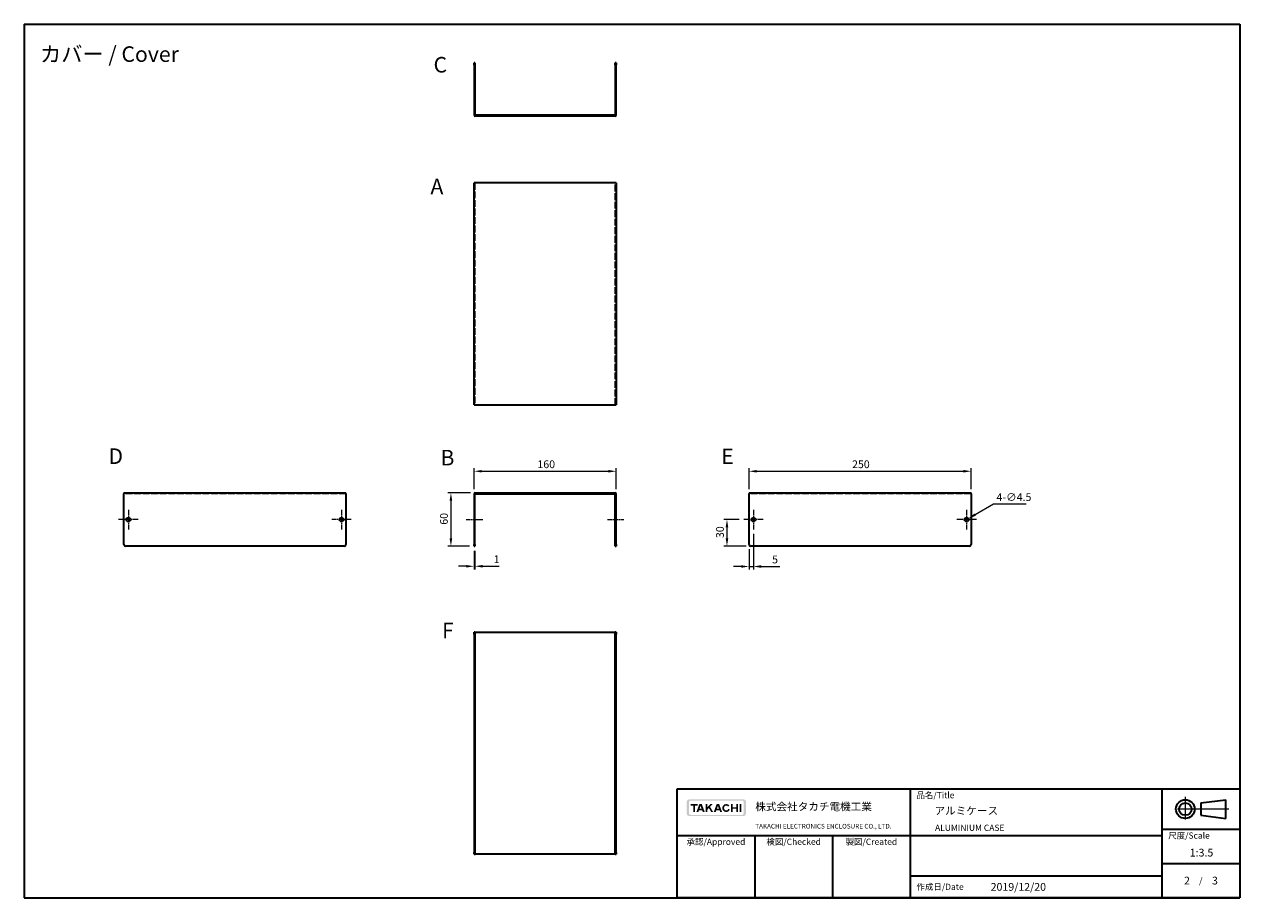
# Model space of a CAD drawing. Units: millimetres. Extents: x 51 to 4176, y 28 to 1012.
# Drawn here: x 1429 to 2798, y 28 to 1012 of the extents above; entities that cross this region are included whole.
import ezdxf

# ---------------------------------------------------------------- set-up
doc = ezdxf.new("R2010")
doc.units = ezdxf.units.MM
doc.header["$LTSCALE"] = 3.5
doc.linetypes.add('CHAIN', pattern=[0.35429999999999995, 0.2362, -0.0295, 0.0591, -0.0295])
doc.linetypes.add('DASHED', pattern=[0.2067, 0.1654, -0.0413])
doc.layers.get('Defpoints').update_dxf_attribs({"lineweight": 25})
for name, color, linetype, lineweight in [('Border (ISO)', 7, 'Continuous', 35), ('Center Mark (ISO)', 131, 'Continuous', 18), ('Centerline (ISO)', 131, 'Continuous', 18), ('Dimension (ISO)', 7, 'Continuous', 18), ('Dimension (ISO) @ 1', 7, 'Continuous', 18), ('Hatch (ISO)', 1, 'Continuous', 18), ('Hidden (ISO)', 7, 'DASHED', 18), ('Symbol (ISO)', 7, 'Continuous', 18), ('Title (ISO)', 7, 'Continuous', 35), ('Visible (ISO)', 7, 'Continuous', 35)]:
    doc.layers.add(name, color=color, linetype=linetype, lineweight=lineweight)
doc.styles.add('Note Text (TK)', font='txt')
doc.styles.add('文字スタイル67', font='arial.ttf')
doc.dimstyles.new('Default - Method 1b (TK)', dxfattribs={"dimscale": 3.5, "dimtxt": 2.5, "dimasz": 2.5, "dimexe": 1, "dimexo": 1.499999999999999, "dimgap": 1, "dimtad": 1, "dimtoh": 1, "dimrnd": 1e-08, "dimdsep": 46, "dimtxsty": 'Note Text (TK)', "dimcen": 0.09, "dimdle": 5, "dimclrd": 100, "dimclre": 100, "dimclrt": 7, "dimadec": 1, "dimazin": 1, "dimtfac": 1, "dimtmove": 0, "dimatfit": 3, "dimfxl": 1, "dimtolj": 1, "dimlwd": -1, "dimlwe": -1, "dimarcsym": 0})

# ---------------------------------------------------------------- blocks, each defined once
blk = doc.blocks.new('図面枠 tk図枠')
at = {"layer": 'Border (ISO)'}
for p, q in [((14.49999999999999, 289), (405.4999999999999, 289)), ((14.49999999999999, 289), (14.50000000000001, 8.000000000000007)), ((405.4999999999999, 289), (405.4999999999999, 8.000000000000007)), ((14.50000000000001, 8.000000000000007), (405.4999999999999, 8.000000000000007))]:
    blk.add_line(p, q, dxfattribs=at)
blk = doc.blocks.new('表題欄 tk表題欄')
at = {"layer": 'Hatch (ISO)'}
h = blk.add_hatch(color=256, dxfattribs=at)
edge = h.paths.add_edge_path(flags=0)
edge.add_arc((95.57537688673352, 236.2990653650367), 0.5958259999999996, 269.9999999999897, 360)
edge.add_line((96.17120288673351, 236.2990653650368), (96.17120288673348, 239.7107813650365))
edge.add_arc((95.5753768867335, 239.7107813650366), 0.5958259999999996, 0, 90.0000000000068)
edge.add_line((95.57537688673342, 240.3066073650366), (79.13710888673356, 240.3066073650366))
edge.add_arc((79.13710888673353, 239.7107813650366), 0.5958259999999996, 89.99999999999744, 180)
edge.add_line((78.54128288673353, 239.7107813650365), (78.54128288673331, 236.2990653650368))
edge.add_arc((79.13710888673332, 236.2990653650365), 0.5958259999999996, 180, 270.0000000000231)
edge.add_line((79.13710888673356, 235.7032393650365), (95.57537688673342, 235.7032393650367))
edge = h.paths.add_edge_path()
edge.add_line((77.83935088673357, 239.9556413650366), (77.83935088673357, 236.0542053650368))
edge.add_arc((78.54128288673346, 236.0542053650367), 0.7019319999998935, 180, 270.0000000000087)
edge.add_line((78.54128288673357, 235.3522733650368), (96.17120288673352, 235.3522733650368))
edge.add_arc((96.17120288673351, 236.0542053650367), 0.7019319999998921, 270, 360)
edge.add_line((96.8731348867334, 236.0542053650368), (96.87313488673352, 239.9556413650366))
edge.add_arc((96.1712028867336, 239.9556413650367), 0.7019319999998921, 0, 90.00000000000873)
edge.add_line((96.17120288673348, 240.6575733650367), (78.54128288673357, 240.6575733650366))
edge.add_arc((78.54128288673357, 239.9556413650366), 0.7019319999999984, 90, 180)
for points in [[(79.07181288673355, 239.1476033650369), (79.07181288673355, 238.6578833650367), (79.92066088673353, 238.6578833650367), (79.92066088673353, 236.6581933650368), (80.50832488673353, 236.6581933650368), (80.50832488673353, 238.6578833650367), (81.35717288673355, 238.6578833650367), (81.35717288673355, 239.1476033650369)], [(85.68407849525303, 236.6581933650368), (84.9434673993943, 237.8918698287545), (84.41792288673358, 237.3246628822781), (84.41792288673358, 236.6581933650368), (83.89555488673355, 236.6581933650368), (83.89555488673355, 239.1476033650369), (84.41792288673358, 239.1476033650369), (84.41792288673358, 238.0993979968839), (85.38913556809511, 239.1476033650369), (86.10696490847272, 239.1476033650369), (85.31925422435492, 238.2974470774499), (86.30334488673353, 236.6581933650368)], [(92.09142939614459, 239.1476033650369), (92.09142939614459, 236.6581933650368), (92.60971639614465, 236.6581933650368), (92.60971639614465, 237.6580383650368), (93.76872039614462, 237.6580383650368), (93.76872039614462, 236.6581933650368), (94.28700739614459, 236.6581933650368), (94.28700739614459, 239.1476033650369), (93.76872039614462, 239.1476033650369), (93.76872039614462, 238.1477583650367), (92.60971639614465, 238.1477583650367), (92.60971639614465, 239.1476033650369)], [(94.84202339614467, 239.1476033650369), (94.84202339614467, 236.6581933650368), (95.36439139614473, 236.6581933650368), (95.36439139614473, 239.1476033650369)]]:
    blk.add_hatch(color=256, dxfattribs=at).paths.add_polyline_path(points)
h = blk.add_hatch(color=256, dxfattribs=at)
h.paths.add_polyline_path([(82.59020695886475, 237.7110913650368), (81.95242681460243, 237.7110913650368), (82.27131688673356, 238.5794973650367)], flags=0)
h.paths.add_polyline_path([(82.77903014574996, 237.1968853650368), (81.76360362771717, 237.1968853650368), (81.56578886050404, 236.6581933650368), (80.94907288673355, 236.6581933650368), (81.86321688673357, 239.1476033650369), (82.67941688673353, 239.1476033650369), (83.59356088673351, 236.6581933650368), (82.97684491296302, 236.6581933650368)])
h = blk.add_hatch(color=256, dxfattribs=at)
h.paths.add_polyline_path([(87.52707281460246, 237.7110913650368), (88.16485295886469, 237.7110913650368), (87.84596288673359, 238.5794973650367)], flags=0)
h.paths.add_polyline_path([(87.14043486050403, 236.6581933650368), (87.3382496277172, 237.1968853650368), (88.35367614574989, 237.1968853650368), (88.551490912963, 236.6581933650368), (89.16820688673343, 236.6581933650368), (88.25406288673352, 239.1476033650369), (87.43786288673356, 239.1476033650369), (86.52371888673358, 236.6581933650368)])
h = blk.add_hatch(color=256, dxfattribs=at)
edge = h.paths.add_edge_path()
edge.add_arc((90.52309888673334, 237.9028983650369), 1.273272000000011, 38.55054079078439, 336.5820184016556)
edge.add_line((91.69149139614446, 237.3968543650369), (91.17255542714857, 237.6216113977801))
edge.add_ellipse((90.52309888673352, 237.9028983650369), major_axis=(0, -0.7998759999999119), ratio=0.8673469387756529, start_angle=128.5505407907963, end_angle=426.582018401653, ccw=False)
edge.add_line((91.09381514418376, 238.3576891122095), (91.51887237036831, 238.6964075050431))
at = {"layer": 'Title (ISO)'}
for p, q in [((74.70882392282105, 244.052739026017), (255.7088239228211, 244.052739026017)), ((74.70882392282105, 209.052739026017), (74.70882392282105, 244.052739026017)), ((149.7088239228211, 244.052739026017), (149.7088239228211, 209.052739026017)), ((230.7088239228211, 244.052739026017), (230.7088239228211, 209.052739026017)), ((255.7088239228211, 244.052739026017), (255.7088239228211, 209.052739026017)), ((243.2088239228211, 239.552739026017), (251.2088239228211, 240.5527390260171)), ((243.2088239228211, 239.552739026017), (243.2088239228211, 235.552739026017)), ((251.2088239228211, 234.552739026017), (251.2088239228211, 240.5527390260171)), ((243.2088239228211, 235.552739026017), (251.2088239228211, 234.552739026017)), ((230.7088239228211, 231.052739026017), (255.7088239228211, 231.052739026017)), ((74.70882392282105, 229.052739026017), (230.7088239228211, 229.052739026017)), ((99.70882392282108, 229.052739026017), (99.70882392282108, 209.052739026017)), ((124.708823922821, 229.052739026017), (124.708823922821, 209.052739026017)), ((230.7088239228211, 220.052739026017), (255.7088239228211, 220.052739026017)), ((149.7088239228211, 216.052739026017), (230.7088239228211, 216.052739026017)), ((255.7088239228211, 209.052739026017), (74.70882392282105, 209.052739026017))]:
    blk.add_line(p, q, dxfattribs=at)
at = {"layer": 'Title (ISO)', "color": 4, "linetype": 'CHAIN', "lineweight": 18, "ltscale": 8.889559745788574}
blk.add_line((238.2088239228211, 241.552739026017), (238.2088239228211, 233.552739026017), dxfattribs=at)
at = {"layer": 'Title (ISO)', "color": 4, "linetype": 'CHAIN', "lineweight": 18, "ltscale": 20.00163269042969}
blk.add_line((252.2088239228211, 237.552739026017), (234.2088239228211, 237.552739026017), dxfattribs=at)
at = {"layer": 'Title (ISO)'}
for radius in [3, 2]:
    blk.add_circle((238.2088239228211, 237.552739026017), radius, dxfattribs=at)
at = {"layer": 'Title (ISO)', "color": 1, "char_height": 2.000000029802322, "line_spacing_factor": 1.5, "style": 'Note Text (TK)'}
for s, insert, attachment_point in [('\\fＭＳ Ｐゴシック|b0|i0;\\H2.0000;品名/Title', (151.708823922821, 242.052739026017), 4), ('\\fＭＳ Ｐゴシック|b0|i0;\\H2.0000;承認/Approved', (87.20882392282108, 227.052739026017), 5), ('\\fＭＳ Ｐゴシック|b0|i0;\\H2.0000;検図/Checked', (112.208823922821, 227.052739026017), 5), ('\\fＭＳ Ｐゴシック|b0|i0;\\H2.0000;製図/Created', (137.2088239228211, 227.052739026017), 5), ('\\fＭＳ Ｐゴシック|b0|i0;\\H2.0000;尺度/Scale', (232.7088239228211, 229.052739026017), 4), ('\\fＭＳ Ｐゴシック|b0|i0;\\H2.0000;作成日/Date', (151.708823922821, 212.552739026017), 4)]:
    blk.add_mtext(s, dxfattribs=dict(at, insert=insert, attachment_point=attachment_point))
at = {"layer": 'Title (ISO)', "color": 7, "line_spacing_factor": 1.5, "style": 'Note Text (TK)'}
for s, insert, char_height, attachment_point in [('株式会社タカチ電機工業', (99.87313488673345, 238.052739026017), 2.5, 4), ('\\fArial|b0|i0;\\H1.4986;TAKACHI ELECTRONICS ENCLOSURE CO., LTD.', (99.87313488673342, 232.052739026017), 1.49859994649887, 4), ('\\fＭＳ Ｐゴシック|b0|i0;\\H2.0000;/', (243.2088239228211, 214.552739026017), 2.000000029802322, 5)]:
    blk.add_mtext(s, dxfattribs=dict(at, insert=insert, char_height=char_height, attachment_point=attachment_point))
at = {"layer": 'Title (ISO)', "color": 7}
for tag, p, height, style in [('<品名>_001', (157.5383693773665, 235.7885344805625), 2.5, 'Note Text (TK)'), ('<Title>_001', (157.7088239228211, 230.5527390111159), 2.000000029802322, '文字スタイル67'), ('<尺度>_001', (239.6434830137302, 222.302739026017), 2.5, 'Note Text (TK)'), ('<ページ_No.>_001', (237.9488807410029, 213.302739026017), 2.5, 'Note Text (TK)'), ('<総ページ数>_001', (246.7997330137301, 213.302739026017), 2.5, 'Note Text (TK)'), ('作成日_001', (175.5895057410029, 211.2814322078352), 2.5, 'Note Text (TK)')]:
    blk.add_attdef(tag, p, '', height=height, dxfattribs=dict(at, style=style))
blk = doc.blocks.new('*D35')
at = {"layer": 'Defpoints', "color": 0}
for p in [(2095.652633841942, 508.200346239161), (1935.652633841942, 482.6976383622882), (2095.652633841942, 482.6976383622882)]:
    blk.add_point(p, dxfattribs=at)
at = {"layer": 'Dimension (ISO)', "color": 100}
for p, q in [((1935.652633841942, 487.9476383622882), (1935.652633841942, 511.700346239161)), ((1944.402633841942, 508.200346239161), (2086.902633841942, 508.200346239161)), ((2095.652633841942, 487.9476383622882), (2095.652633841942, 511.700346239161))]:
    blk.add_line(p, q, dxfattribs=at)
for points in [[(1944.402633841942, 509.6586795724943), (1944.402633841942, 506.7420129058278), (1935.652633841942, 508.200346239161)], [(2086.902633841942, 509.6586795724943), (2086.902633841942, 506.7420129058278), (2095.652633841942, 508.200346239161)]]:
    blk.add_solid(points, dxfattribs=at)
at = {"layer": 'Dimension (ISO)', "color": 7, "insert": (2007.002065660124, 516.075346239161), "char_height": 8.75, "attachment_point": 4, "style": 'Note Text (TK)'}
blk.add_mtext('\\A1;160', dxfattribs=at)
blk = doc.blocks.new('*D36')
at = {"layer": 'Defpoints', "color": 0}
for p in [(1936.752633841942, 483.7976383622882), (1909.60866905298, 423.7976383622883), (1935.652633841941, 423.7976383622882)]:
    blk.add_point(p, dxfattribs=at)
at = {"layer": 'Dimension (ISO)', "color": 100}
for p, q in [((1931.502633841942, 483.7976383622882), (1906.10866905298, 483.7976383622883)), ((1909.60866905298, 475.0476383622882), (1909.60866905298, 432.5476383622882)), ((1930.402633841941, 423.7976383622882), (1906.10866905298, 423.7976383622883))]:
    blk.add_line(p, q, dxfattribs=at)
for points in [[(1908.150335719647, 475.0476383622882), (1911.067002386314, 475.0476383622882), (1909.60866905298, 483.7976383622883)], [(1908.150335719647, 432.5476383622882), (1911.067002386314, 432.5476383622882), (1909.60866905298, 423.7976383622883)]]:
    blk.add_solid(points, dxfattribs=at)
at = {"layer": 'Dimension (ISO)', "color": 7, "insert": (1901.73366905298, 448.0057349531973), "char_height": 8.75, "attachment_point": 4, "rotation": 90, "style": 'Note Text (TK)'}
blk.add_mtext('\\A1;60', dxfattribs=at)
blk = doc.blocks.new('*D37')
at = {"layer": 'Defpoints', "color": 0}
for p in [(1935.652633841941, 423.7976383622882), (1936.652633841941, 423.7976383622882), (1936.652633841941, 401.2205082268509)]:
    blk.add_point(p, dxfattribs=at)
at = {"layer": 'Dimension (ISO)', "color": 100}
for p, q in [((1935.652633841941, 418.5476383622882), (1935.652633841941, 397.7205082268509)), ((1936.652633841941, 418.5476383622882), (1936.652633841941, 397.7205082268509)), ((1926.902633841942, 401.2205082268509), (1918.152633841941, 401.2205082268509)), ((1935.652633841941, 401.2205082268509), (1936.652633841941, 401.2205082268509)), ((1945.402633841942, 401.2205082268509), (1963.787577063024, 401.2205082268509))]:
    blk.add_line(p, q, dxfattribs=at)
for points in [[(1926.902633841942, 402.6788415601841), (1926.902633841942, 399.7621748935176), (1935.652633841941, 401.2205082268509)], [(1945.402633841942, 402.6788415601841), (1945.402633841942, 399.7621748935176), (1936.652633841941, 401.2205082268509)]]:
    blk.add_solid(points, dxfattribs=at)
at = {"layer": 'Dimension (ISO)', "color": 7, "insert": (1957.652633881205, 409.0955082268508), "char_height": 8.75, "attachment_point": 4, "style": 'Note Text (TK)'}
blk.add_mtext('\\A1;1', dxfattribs=at)
blk = doc.blocks.new('*D38')
at = {"layer": 'Defpoints', "color": 0}
for p in [(2250.281755204925, 442.7976383622882), (2245.281755204925, 425.7976383622882), (2245.281755204925, 400.950010307249)]:
    blk.add_point(p, dxfattribs=at)
at = {"layer": 'Dimension (ISO)', "color": 100}
for p, q in [((2250.281755204925, 437.5476383622882), (2250.281755204925, 397.450010307249)), ((2245.281755204925, 420.5476383622882), (2245.281755204925, 397.450010307249)), ((2236.531755204925, 400.950010307249), (2227.781755204925, 400.950010307249)), ((2245.281755204925, 400.950010307249), (2250.281755204925, 400.950010307249)), ((2259.031755204925, 400.950010307249), (2279.852778007761, 400.950010307249))]:
    blk.add_line(p, q, dxfattribs=at)
for points in [[(2236.531755204925, 402.4083436405823), (2236.531755204925, 399.4916769739157), (2245.281755204925, 400.950010307249)], [(2259.031755204925, 402.4083436405823), (2259.031755204925, 399.4916769739157), (2250.281755204925, 400.950010307249)]]:
    blk.add_solid(points, dxfattribs=at)
at = {"layer": 'Dimension (ISO)', "color": 7, "insert": (2271.281755280488, 408.825010307249), "char_height": 8.75, "attachment_point": 4, "style": 'Note Text (TK)'}
blk.add_mtext('\\A1;5', dxfattribs=at)
blk = doc.blocks.new('*D39')
at = {"layer": 'Defpoints', "color": 0}
for p in [(2239.281755204925, 453.7976383622882), (2220.437816354961, 423.7976383622883), (2247.281755204925, 423.7976383622883)]:
    blk.add_point(p, dxfattribs=at)
at = {"layer": 'Dimension (ISO)', "color": 100}
for p, q in [((2234.031755204925, 453.7976383622882), (2216.937816354961, 453.7976383622882)), ((2220.437816354961, 445.0476383622882), (2220.437816354961, 432.5476383622882)), ((2242.031755204925, 423.7976383622883), (2216.937816354961, 423.7976383622883))]:
    blk.add_line(p, q, dxfattribs=at)
for points in [[(2218.979483021628, 445.0476383622882), (2221.896149688294, 445.0476383622882), (2220.437816354961, 453.7976383622882)], [(2218.979483021628, 432.5476383622882), (2221.896149688294, 432.5476383622882), (2220.437816354961, 423.7976383622883)]]:
    blk.add_solid(points, dxfattribs=at)
at = {"layer": 'Dimension (ISO)', "color": 7, "insert": (2212.562816354961, 432.9808769986519), "char_height": 8.75, "attachment_point": 4, "rotation": 90, "style": 'Note Text (TK)'}
blk.add_mtext('\\A1;30', dxfattribs=at)
blk = doc.blocks.new('*D40')
at = {"layer": 'Defpoints', "color": 0}
for p in [(2495.281755204925, 508.200346239161), (2245.281755204925, 482.6976383622882), (2495.281755204925, 482.6976383622882)]:
    blk.add_point(p, dxfattribs=at)
at = {"layer": 'Dimension (ISO)', "color": 100}
for p, q in [((2245.281755204925, 487.9476383622882), (2245.281755204925, 511.700346239161)), ((2254.031755204925, 508.200346239161), (2486.531755204925, 508.200346239161)), ((2495.281755204925, 487.9476383622882), (2495.281755204925, 511.700346239161))]:
    blk.add_line(p, q, dxfattribs=at)
for points in [[(2254.031755204925, 509.6586795724943), (2254.031755204925, 506.7420129058278), (2245.281755204925, 508.200346239161)], [(2486.531755204925, 509.6586795724943), (2486.531755204925, 506.7420129058278), (2495.281755204925, 508.200346239161)]]:
    blk.add_solid(points, dxfattribs=at)
at = {"layer": 'Dimension (ISO)', "color": 7, "insert": (2361.28317565947, 516.075346239161), "char_height": 8.75, "attachment_point": 4, "style": 'Note Text (TK)'}
blk.add_mtext('\\A1;250', dxfattribs=at)
blk = doc.blocks.new('*D41')
at = {"layer": 'Defpoints', "color": 0}
for p in [(2488.33319804641, 452.6726383622887), (2492.230312363441, 454.9226383622882)]:
    blk.add_point(p, dxfattribs=at)
at = {"layer": 'Dimension (ISO)', "color": 100}
for p, q in [((2520.449581864192, 471.2150412048733), (2499.808034646556, 459.2976383622866)), ((2557.259241451451, 471.2150412048735), (2520.449581864192, 471.2150412048733)), ((2489.966755204926, 453.7976383622886), (2490.596755204925, 453.7976383622883)), ((2490.281755204926, 453.4826383622884), (2490.281755204925, 454.1126383622883))]:
    blk.add_line(p, q, dxfattribs=at)
blk.add_solid([(2499.07886797989, 460.5605920761392), (2500.537201313222, 458.0346846484342), (2492.230312363441, 454.9226383622882)], dxfattribs=at)
at = {"layer": 'Dimension (ISO)', "color": 7, "insert": (2523.94958236054, 479.0900412048734), "char_height": 8.75, "attachment_point": 4, "style": 'Note Text (TK)'}
blk.add_mtext('\\A1;4-∅4.5', dxfattribs=at)

msp = doc.modelspace()

# ---------------------------------------------------------------- linework, layer by layer
at = {"layer": 'Center Mark (ISO)', "linetype": 'CHAIN', "ltscale": 6.984632492065429}
for p, q in [((1557.429444207054, 453.7976383622874), (1535.429444207053, 453.7976383622874)), ((1546.429444207054, 464.7976383622873), (1546.429444207054, 442.7976383622873)), ((1797.429444207053, 453.7976383622874), (1775.429444207054, 453.7976383622874)), ((1786.429444207054, 464.7976383622873), (1786.429444207054, 442.7976383622873)), ((2261.281755204925, 453.7976383622882), (2239.281755204925, 453.7976383622882)), ((2250.281755204925, 464.7976383622882), (2250.281755204925, 442.7976383622882)), ((2501.281755204925, 453.7976383622882), (2479.281755204925, 453.7976383622882)), ((2490.281755204925, 464.7976383622882), (2490.281755204925, 442.7976383622882))]:
    msp.add_line(p, q, dxfattribs=at)
at = {"layer": 'Centerline (ISO)', "linetype": 'CHAIN', "ltscale": 5.873425006866455}
for p, q in [((1926.902633841942, 453.7976383622874), (1945.402633841942, 453.7976383622874)), ((2085.902633841942, 453.7976383622882), (2104.402633841942, 453.7976383622882))]:
    msp.add_line(p, q, dxfattribs=at)
at = {"layer": 'Hidden (ISO)', "ltscale": 0.5440990328788758}
for p, q in [((1935.652633842085, 940.2824799847207), (1936.652633842085, 940.2824799847207)), ((1935.652633842085, 935.7824799847207), (1936.652633842085, 935.7824799847207)), ((2094.652633842086, 940.2824799847198), (2095.652633842085, 940.2824799847198)), ((2094.652633842086, 935.7824799847199), (2095.652633842085, 935.7824799847199)), ((1935.652633842017, 830.1264120247424), (1936.652633842017, 830.1264120247424)), ((1935.652633842017, 825.6264120247426), (1936.652633842017, 825.6264120247426)), ((2094.652633842018, 830.1264120247424), (2095.652633842018, 830.1264120247424)), ((2094.652633842018, 825.6264120247426), (2095.652633842018, 825.6264120247426)), ((1935.652633842017, 590.1264120247424), (1936.652633842017, 590.1264120247424)), ((2094.652633842018, 590.1264120247424), (2095.652633842018, 590.1264120247424)), ((1935.652633842017, 585.6264120247423), (1936.652633842017, 585.6264120247423)), ((2094.652633842018, 585.6264120247423), (2095.652633842018, 585.6264120247423)), ((1935.652633841942, 456.0476383622874), (1936.652633841942, 456.0476383622874)), ((2094.652633841942, 456.0476383622882), (2095.652633841942, 456.0476383622882)), ((1935.652633841942, 451.5476383622873), (1936.652633841942, 451.5476383622874)), ((2094.652633841942, 451.5476383622883), (2095.652633841942, 451.5476383622883)), ((1935.652633841867, 324.1312372416303), (1936.652633841867, 324.1312372416303)), ((1935.652633841867, 319.6312372416303), (1936.652633841867, 319.6312372416303)), ((2094.652633841867, 324.1312372416303), (2095.652633841868, 324.1312372416303)), ((2094.652633841867, 319.6312372416303), (2095.652633841868, 319.6312372416303)), ((1935.652633841867, 84.13123724163027), (1936.652633841867, 84.13123724163027)), ((2094.652633841867, 84.1312372416303), (2095.652633841868, 84.1312372416303)), ((1935.652633841867, 79.63123724163029), (1936.652633841867, 79.63123724163029)), ((2094.652633841867, 79.63123724163032), (2095.652633841868, 79.63123724163032))]:
    msp.add_line(p, q, dxfattribs=at)
at = {"layer": 'Hidden (ISO)', "ltscale": 13.29101467132568}
for p, q in [((1936.652633842017, 832.8764120247511), (1936.652633842017, 582.8764120247511)), ((2094.652633842017, 582.8764120247511), (2094.652633842017, 832.8764120247511)), ((1791.429444207054, 482.7976383622882), (1541.429444207054, 482.7976383622882)), ((2495.281755204925, 482.7976383622882), (2245.281755204924, 482.7976383622882))]:
    msp.add_line(p, q, dxfattribs=at)
at = {"layer": 'Visible (ISO)'}
for p, q in [((1935.652633842085, 966.032479984723), (1935.652633842085, 968.0324799847216)), ((1936.652633842085, 968.0324799847216), (1935.652633842085, 968.0324799847216)), ((1935.652633842085, 966.032479984723), (1935.652633842085, 909.1324799847227)), ((1936.652633842085, 968.0324799847216), (1936.652633842085, 966.032479984723)), ((1936.652633842085, 966.032479984723), (1936.652633842086, 909.1324799847227)), ((2095.652633842086, 968.0324799847216), (2094.652633842086, 968.0324799847216)), ((2094.652633842086, 966.032479984723), (2094.652633842086, 968.0324799847216)), ((2094.652633842086, 966.032479984723), (2094.652633842085, 909.1324799847227)), ((2095.652633842086, 968.0324799847216), (2095.652633842086, 966.032479984723)), ((2095.652633842085, 909.1324799847227), (2095.652633842086, 966.032479984723)), ((2094.552633842086, 909.032479984723), (1936.752633842086, 909.032479984723)), ((2094.552633842086, 908.032479984723), (1936.752633842086, 908.032479984723)), ((1935.652633842017, 582.8764120247511), (1935.652633842017, 832.8764120247511)), ((1936.752633842018, 832.8764120247514), (1935.652633842018, 832.8764120247511)), ((2094.552633842017, 832.8764120247514), (1936.752633842018, 832.8764120247514)), ((2095.652633842017, 832.8764120247511), (2094.552633842017, 832.8764120247514)), ((2095.652633842017, 832.8764120247511), (2095.652633842017, 582.8764120247511)), ((1935.652633842017, 582.8764120247511), (1936.752633842017, 582.8764120247513)), ((1936.752633842018, 582.8764120247512), (2094.552633842017, 582.8764120247512)), ((2094.552633842017, 582.8764120247513), (2095.652633842017, 582.8764120247511)), ((1541.429444207054, 483.7976383622882), (1791.429444207054, 483.7976383622882)), ((1541.429444207054, 483.7976383622882), (1541.429444207054, 482.6976383622882)), ((1541.429444207054, 425.7976383622882), (1541.429444207054, 482.6976383622882)), ((1791.429444207054, 482.6976383622882), (1791.429444207054, 483.7976383622882)), ((1791.429444207054, 482.6976383622882), (1791.429444207054, 425.7976383622882)), ((1935.652633841942, 482.6976383622882), (1935.652633841941, 425.7976383622882)), ((1936.652633841941, 425.7976383622882), (1936.652633841942, 482.6976383622882)), ((1936.752633841942, 483.7976383622882), (2094.552633841942, 483.7976383622882)), ((1936.752633841942, 482.7976383622882), (2094.552633841942, 482.7976383622882)), ((2094.652633841942, 425.7976383622882), (2094.652633841942, 482.6976383622882)), ((2095.652633841943, 425.7976383622882), (2095.652633841942, 482.6976383622882)), ((2245.281755204924, 483.7976383622882), (2495.281755204925, 483.7976383622882)), ((2245.281755204924, 483.7976383622882), (2245.281755204925, 482.6976383622882)), ((2245.281755204925, 425.7976383622882), (2245.281755204925, 482.6976383622882)), ((2495.281755204925, 482.6976383622882), (2495.281755204925, 483.7976383622882)), ((2495.281755204925, 482.6976383622882), (2495.281755204925, 425.7976383622882)), ((1935.652633841941, 423.7976383622882), (1935.652633841941, 425.7976383622882)), ((1936.652633841941, 425.7976383622882), (1936.652633841941, 423.7976383622882)), ((2094.652633841943, 423.7976383622883), (2094.652633841943, 425.7976383622882)), ((2095.652633841943, 425.7976383622882), (2095.652633841943, 423.7976383622883)), ((1789.429444207053, 423.7976383622882), (1543.429444207053, 423.7976383622883)), ((1935.652633841941, 423.7976383622882), (1936.652633841941, 423.7976383622882)), ((2094.652633841943, 423.7976383622883), (2095.652633841943, 423.7976383622883)), ((2493.281755204925, 423.7976383622882), (2247.281755204925, 423.7976383622883)), ((1935.652633841867, 324.8812372416214), (1935.652633841867, 326.881237241622)), ((1936.652633841867, 326.881237241622), (1935.652633841867, 326.881237241622)), ((1935.652633841867, 324.8812372416214), (1935.652633841867, 78.88123724162142)), ((1936.652633841867, 326.881237241622), (1936.652633841867, 324.8812372416214)), ((1936.652633841867, 326.8812372416389), (1936.752633841867, 326.8812372416389)), ((1936.652633841867, 324.8812372416214), (1936.652633841867, 78.88123724162142)), ((1936.752633841867, 326.8812372416389), (2094.552633841868, 326.8812372416389)), ((2094.652633841867, 326.8812372416389), (2094.552633841868, 326.8812372416389)), ((2094.652633841867, 324.8812372416214), (2094.652633841867, 326.881237241622)), ((2095.652633841868, 326.881237241622), (2094.652633841867, 326.881237241622)), ((2094.652633841867, 78.88123724162142), (2094.652633841867, 324.8812372416214)), ((2095.652633841868, 326.881237241622), (2095.652633841868, 324.8812372416214)), ((2095.652633841868, 78.88123724162142), (2095.652633841868, 324.8812372416214)), ((1935.652633841867, 76.88123724162202), (1935.652633841867, 78.88123724162143)), ((1935.652633841867, 76.88123724162202), (1936.652633841867, 76.88123724162202)), ((1936.652633841867, 78.88123724162143), (1936.652633841867, 76.88123724162202)), ((1936.652633841867, 76.88123724163891), (1936.752633841867, 76.88123724163894)), ((2094.552633841868, 76.88123724163891), (1936.752633841867, 76.88123724163894)), ((2094.652633841867, 76.8812372416389), (2094.552633841868, 76.88123724163893)), ((2094.652633841867, 76.88123724162203), (2094.652633841867, 78.88123724162142)), ((2094.652633841867, 76.88123724162203), (2095.652633841868, 76.88123724162202)), ((2095.652633841868, 78.88123724162142), (2095.652633841868, 76.88123724162202))]:
    msp.add_line(p, q, dxfattribs=at)
for centre in [(1546.429444207054, 453.7976383622873), (1786.429444207054, 453.7976383622874), (2250.281755204925, 453.7976383622882), (2490.281755204925, 453.7976383622882)]:
    msp.add_circle(centre, 2.25, dxfattribs=at)
for centre, radius, start, end in [((1936.752633842086, 909.1324799847227), 1.099999999999985, 180, 270), ((1936.752633842086, 909.1324799847227), 0.0999999999999979, 180, 270), ((2094.552633842086, 909.1324799847227), 1.099999999999998, 270, 0), ((2094.552633842086, 909.1324799847227), 0.0999999999999979, 270, 0), ((1936.752633841942, 482.6976383622882), 1.099999999999987, 90, 180), ((1936.752633841942, 482.6976383622882), 0.0999999999999979, 90.00000000003907, 180), ((2094.552633841942, 482.6976383622882), 1.099999999999985, 0, 90), ((2094.552633841942, 482.6976383622882), 0.0999999999999979, 0, 90), ((1543.429444207053, 425.7976383622882), 1.999999999999974, 180, 270), ((1789.429444207053, 425.7976383622882), 2.00000000000001, 270, 0), ((2247.281755204925, 425.7976383622882), 1.999999999999984, 180, 270), ((2493.281755204925, 425.7976383622882), 1.999999999999992, 270, 0)]:
    msp.add_arc(centre, radius, start, end, dxfattribs=at)

# ---------------------------------------------------------------- block references
at = {"xscale": 3.5, "yscale": 3.5, "zscale": 3.5}
msp.add_blockref('図面枠 tk図枠', (1378.499998120441, 8.874358421e-07), dxfattribs=at)
ref = msp.add_blockref('表題欄 tk表題欄', (1902.769114390568, -703.6845857036237), dxfattribs=dict(xscale=3.5, yscale=3.5, zscale=3.5))
ref.add_attrib('<品名>_001', 'アルミケース', (2454.153407211351, 121.575284978345), dxfattribs={"layer": 'Title (ISO)', "color": 7, "height": 8.75, "style": 'Note Text (TK)'})
ref.add_attrib('<尺度>_001', '1:3.5', (2741.521304938623, 74.37500088743597), dxfattribs={"layer": 'Title (ISO)', "color": 7, "height": 8.75, "style": 'Note Text (TK)'})
ref.add_attrib('作成日_001', '2019/12/20', (2517.332384484078, 35.80042702379956), dxfattribs={"layer": 'Title (ISO)', "color": 7, "height": 8.75, "style": 'Note Text (TK)'})
ref.add_attrib('<Title>_001', 'ALUMINIUM CASE', (2454.749998120441, 103.2500008352818), dxfattribs={"layer": 'Title (ISO)', "color": 7, "height": 7.000000104308128, "style": '文字スタイル67'})
ref.add_attrib('<ページ_No.>_001', '2', (2735.068179938623, 42.87500088743589), dxfattribs={"layer": 'Title (ISO)', "color": 7, "height": 8.75, "style": 'Note Text (TK)'})
ref.add_attrib('<総ページ数>_001', '3', (2766.568179938623, 42.87500088743589), dxfattribs={"layer": 'Title (ISO)', "color": 7, "height": 8.75, "style": 'Note Text (TK)'})

# ---------------------------------------------------------------- texts
at = {"layer": 'Symbol (ISO)', "color": 7, "char_height": 17.5, "attachment_point": 4, "line_spacing_factor": 1.5, "style": 'Note Text (TK)'}
for s, insert, width in [('{\\fＭＳ Ｐゴシック|b0|i0;\\H17.5000;カバー / Cover}', (1446.948590388489, 977.9338570162025), 184.2837434564766), ('{\\fArial|b1|i0;\\H17.5000;A}', (1886.59363001905, 828.9069346758077), 17.9715881440263), ('{\\fArial|b1|i0;\\H17.5000;D}', (1523.967881710256, 525.17163711576), 17.9715881440263), ('{\\fArial|b1|i0;\\H17.5000;E}', (2214.037224178174, 524.9952151810455), 17.97158814402642), ('{\\fArial|b1|i0;\\H17.5000;B}', (1897.832943077699, 523.5272363878724), 17.9715881440263)]:
    msp.add_mtext(s, dxfattribs=dict(at, insert=insert, width=width))
for s, insert in [('{\\fArial|b1|i0;\\H17.5000;C}', (1890.03890568271, 965.9516027638302)), ('{\\fArial|b1|i0;\\H17.5000;F}', (1899.633810398232, 328.7893822038893))]:
    msp.add_mtext(s, dxfattribs=dict(at, insert=insert))

# ---------------------------------------------------------------- dimensions: what is measured, and where the dimension line sits
at = {"layer": 'Dimension (ISO) @ 1', "color": 100}
for base, p1, p2, angle, override, picture, middle in [((2095.652633841942, 508.200346239161), (1935.652633841942, 482.6976383622882), (2095.652633841942, 482.6976383622882), 180, {"dimscale": 1, "dimtxt": 8.75, "dimasz": 8.75, "dimexe": 3.5, "dimexo": 5.249999999999999, "dimgap": 3.5, "dimtoh": 0, "dimdec": 2, "dimcen": 0.315, "dimtp": 0, "dimtm": 0, "dimtdec": 2, "dimtix": 0, "dimtofl": 0, "dimtmove": 0, "dimatfit": 1}, '*D35', (2015.652633841942, 508.200346239161)), ((1909.60866905298, 423.7976383622883), (1936.752633841942, 483.7976383622882), (1935.652633841941, 423.7976383622882), 270, {"dimscale": 1, "dimtxt": 8.75, "dimasz": 8.75, "dimexe": 3.5, "dimexo": 5.249999999999999, "dimgap": 3.5, "dimtoh": 0, "dimdec": 2, "dimcen": 0.315, "dimtp": 0, "dimtm": 0, "dimtdec": 2, "dimtix": 0, "dimtofl": 0, "dimtmove": 0, "dimatfit": 1}, '*D36', (1909.60866905298, 453.7976383622882)), ((2220.437816354961, 423.7976383622883), (2239.281755204925, 453.7976383622882), (2247.281755204925, 423.7976383622883), 90, {"dimscale": 1, "dimtxt": 8.75, "dimasz": 8.75, "dimexe": 3.5, "dimexo": 5.249999999999999, "dimgap": 3.5, "dimtoh": 0, "dimdec": 2, "dimcen": 0.315, "dimtp": 0, "dimtm": 0, "dimtdec": 2, "dimtix": 0, "dimtofl": 0, "dimtmove": 0, "dimatfit": 1}, '*D39', (2220.437816354961, 438.7976383622882)), ((2245.281755204925, 400.950010307249), (2250.281755204925, 442.7976383622882), (2245.281755204925, 425.7976383622882), 180, {"dimscale": 1, "dimtxt": 8.75, "dimasz": 8.75, "dimexe": 3.5, "dimexo": 5.249999999999999, "dimgap": 3.5, "dimtoh": 0, "dimdec": 2, "dimcen": 0.315, "dimtp": 0, "dimtm": 0, "dimtdec": 2, "dimtix": 0, "dimtofl": 1, "dimtmove": 0, "dimatfit": 1}, '*D38', (2273.817266644125, 400.950010307249)), ((1936.652633841941, 401.2205082268509), (1935.652633841941, 423.7976383622882), (1936.652633841941, 423.7976383622882), 180, {"dimscale": 1, "dimtxt": 8.75, "dimasz": 8.75, "dimexe": 3.5, "dimexo": 5.249999999999999, "dimgap": 3.5, "dimtoh": 0, "dimdec": 2, "dimcen": 0.315, "dimtp": 0, "dimtm": 0, "dimtdec": 2, "dimtix": 0, "dimtofl": 1, "dimtmove": 0, "dimatfit": 1}, '*D37', (1958.970105472115, 401.2205082268509))]:
    dim = msp.add_linear_dim(base=base, p1=p1, p2=p2, angle=angle, dimstyle='Default - Method 1b (TK)', override=override, dxfattribs=at)
    dim.commit()
    dim.dimension.update_dxf_attribs({"geometry": picture, "text_midpoint": middle, "dimtype": 128})
dim = msp.add_linear_dim(base=(2495.281755204925, 508.200346239161), p1=(2245.281755204925, 482.6976383622882), p2=(2495.281755204925, 482.6976383622882), dimstyle='Default - Method 1b (TK)', override={"dimscale": 1, "dimtxt": 8.75, "dimasz": 8.75, "dimexe": 3.5, "dimexo": 5.249999999999999, "dimgap": 3.5, "dimtoh": 0, "dimdec": 2, "dimcen": 0.315, "dimtp": 0, "dimtm": 0, "dimtdec": 2, "dimtix": 0, "dimtofl": 0, "dimtmove": 0, "dimatfit": 1}, dxfattribs=at)
dim.commit()
dim.dimension.update_dxf_attribs({"geometry": '*D40', "text_midpoint": (2370.281755204925, 508.200346239161), "dimtype": 128})
dim = msp.add_diameter_dim_2p(p1=(2488.33319804641, 452.6726383622887), p2=(2492.230312363441, 454.9226383622882), text='4-<>', dimstyle='Default - Method 1b (TK)', override={"dimscale": 1, "dimtxt": 8.75, "dimasz": 8.75, "dimexe": 3.5, "dimexo": 5.249999999999999, "dimgap": 3.5, "dimtih": 1, "dimdec": 2, "dimlfac": 0.9999999999999495, "dimcen": 0.315, "dimtp": 0, "dimtm": 0, "dimtdec": 2, "dimtix": 0, "dimtofl": 0, "dimtmove": 0, "dimatfit": 3}, dxfattribs=at)
dim.commit()
dim.dimension.update_dxf_attribs({"geometry": '*D41', "text_midpoint": (2540.604411905995, 471.2150412048734), "dimtype": 131})

doc.saveas('drawing.dxf')
